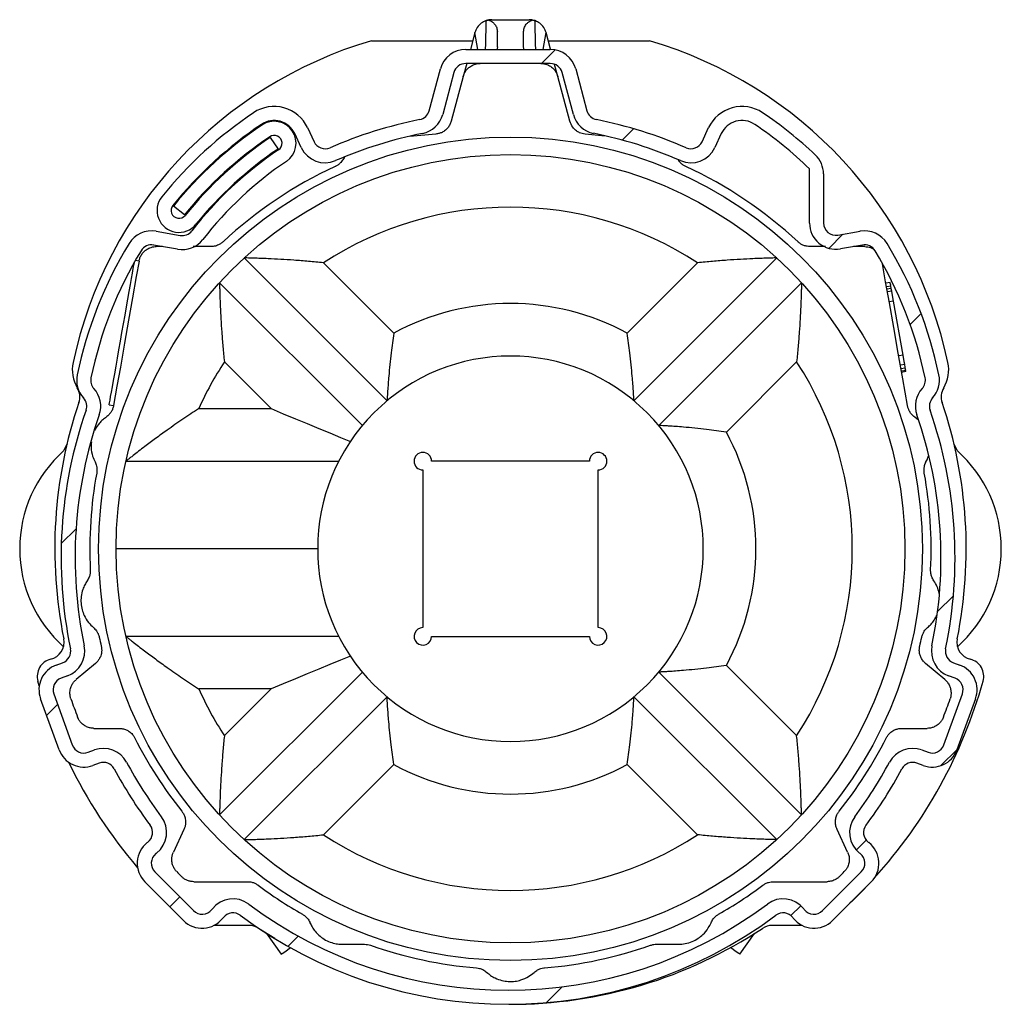
# Model space of a CAD drawing. Extents: x 10 to 200, y 11 to 288.
# Drawn here: x 85 to 113, y 183 to 211 of the extents above; entities that cross this region are included whole.
import ezdxf

# ---------------------------------------------------------------- set-up
doc = ezdxf.new("R2010")
doc.units = 0
doc.layers.get('0').update_dxf_attribs({"linetype": 'CONTINUOUS'})

# ---------------------------------------------------------------- blocks, each defined once
blk = doc.blocks.new('SW_HATCH_0')
at = {"color": 0, "linetype": 'CONTINUOUS'}
for p, q in [((0, 0), (0.388, 0.388)), ((2.303, -2.187), (2.627, -1.863)), ((8.195, -5.275), (8.598, -4.872)), ((10.514, -7.446), (10.826, -7.134)), ((-13.698, -13.698), (-13.277, -13.277)), ((11.299, -15.641), (11.749, -15.192)), ((-14.115, -18.605), (-13.803, -18.293)), ((11.395, -20.036), (11.853, -19.578)), ((8.981, -22.45), (9.264, -22.166)), ((-10.599, -24.069), (-10.316, -23.787)), ((7.112, -24.319), (7.396, -24.035)), ((-7.235, -25.196), (-6.941, -24.902)), ((0.138, -26.803), (0.587, -26.353))]:
    blk.add_line(p, q, dxfattribs=at)

msp = doc.modelspace()

# ---------------------------------------------------------------- linework, layer by layer
at = {"color": 7, "linetype": 'CONTINUOUS'}
for p, q in [((97.998, 211.485), (99.061, 211.485)), ((97.515, 211.115), (97.386, 210.635)), ((97.596, 210.635), (97.515, 211.115)), ((98.154, 210.71), (98.154, 211.148)), ((98.904, 210.71), (98.904, 211.148)), ((99.463, 210.635), (99.544, 211.115)), ((99.669, 210.646), (99.544, 211.115)), ((94.565, 210.885), (97.453, 210.885)), ((99.605, 210.885), (102.493, 210.885)), ((97.253, 210.635), (99.665, 210.635)), ((97.279, 210.235), (97.18, 209.865)), ((99.665, 210.235), (97.253, 210.235)), ((99.879, 209.865), (99.787, 210.206)), ((96.209, 208.886), (96.529, 210.079)), ((96.915, 209.976), (96.596, 208.783)), ((100.323, 208.783), (100.003, 209.976)), ((100.39, 210.079), (100.709, 208.886)), ((97.18, 209.865), (96.838, 208.588)), ((100.221, 208.588), (99.879, 209.865)), ((92.562, 207.835), (92.376, 208.235)), ((92.738, 208.404), (92.925, 208.004)), ((103.994, 208.004), (104.18, 208.404)), ((104.543, 208.235), (104.356, 207.835)), ((91.675, 208.126), (91.899, 207.794)), ((96.402, 208.22), (95.657, 208.15)), ((93.794, 207.564), (93.762, 207.515)), ((107.059, 205.683), (107.059, 207.233)), ((107.459, 207.083), (107.459, 205.683)), ((89.227, 205.915), (88.916, 206.166)), ((88.42, 205.449), (89.102, 205.328)), ((107.87, 205.338), (108.499, 205.449)), ((89.033, 204.935), (88.35, 205.055)), ((88.604, 205.01), (88.426, 205.01)), ((89.986, 205.01), (89.481, 205.01)), ((107.512, 205.01), (107.072, 205.01)), ((108.568, 205.055), (107.939, 204.944)), ((108.633, 205.01), (108.315, 205.01)), ((87.933, 204.597), (87.828, 204.616)), ((95.01, 200.612), (90.936, 204.686)), ((102.049, 200.612), (106.123, 204.686)), ((93.196, 204.547), (95.2, 202.543)), ((101.858, 202.543), (103.863, 204.547)), ((94.303, 199.905), (90.229, 203.979)), ((102.756, 199.905), (106.83, 203.979)), ((109.36, 203.986), (109.237, 203.964)), ((109.378, 203.885), (109.255, 203.864)), ((109.389, 203.818), (109.266, 203.797)), ((109.404, 203.738), (109.28, 203.717)), ((109.389, 203.818), (109.378, 203.885)), ((109.454, 203.45), (109.331, 203.429)), ((109.726, 201.911), (109.454, 203.45)), ((109.726, 201.911), (109.603, 201.89)), ((91.701, 200.385), (90.367, 201.719)), ((106.691, 201.719), (104.687, 199.714)), ((109.773, 201.645), (109.65, 201.623)), ((109.791, 201.543), (109.667, 201.522)), ((109.761, 201.711), (109.757, 201.733)), ((109.802, 201.477), (109.791, 201.543)), ((109.802, 201.477), (109.679, 201.455)), ((109.808, 201.443), (109.685, 201.421)), ((109.808, 201.443), (109.805, 201.461)), ((87.083, 200.492), (87.206, 200.47)), ((89.638, 200.385), (91.701, 200.385)), ((110.167, 200.059), (110.061, 200.145)), ((87.561, 198.885), (93.63, 198.885)), ((100.779, 198.885), (96.279, 198.885)), ((96.029, 198.635), (96.029, 194.135)), ((101.029, 194.135), (101.029, 198.635)), ((93.029, 196.385), (87.279, 196.385)), ((93.63, 193.885), (87.561, 193.885)), ((96.279, 193.885), (100.779, 193.885)), ((85.573, 193.068), (85.754, 193.134)), ((86.689, 193.112), (86.141, 192.652)), ((104.687, 193.056), (106.691, 191.052)), ((110.918, 192.652), (110.369, 193.112)), ((111.164, 193.134), (111.346, 193.068)), ((94.303, 192.866), (90.229, 188.792)), ((102.756, 192.866), (106.83, 188.792)), ((85.087, 192.472), (85.048, 192.61)), ((85.891, 192.758), (85.71, 192.692)), ((111.209, 192.692), (111.027, 192.758)), ((85.5, 192.243), (86.03, 190.787)), ((91.701, 192.385), (89.638, 192.385)), ((90.367, 191.052), (91.701, 192.385)), ((110.888, 190.787), (111.418, 192.243)), ((85.655, 190.65), (85.124, 192.107)), ((95.01, 192.159), (90.936, 188.085)), ((102.049, 192.159), (106.123, 188.085)), ((111.794, 192.107), (111.264, 190.65)), ((86.648, 191.26), (87.366, 191.26)), ((109.692, 191.26), (110.411, 191.26)), ((86.479, 190.578), (86.661, 190.644)), ((110.258, 190.644), (110.439, 190.578)), ((86.798, 190.268), (86.616, 190.202)), ((110.303, 190.202), (110.121, 190.268)), ((95.2, 190.228), (93.196, 188.223)), ((103.863, 188.223), (101.858, 190.228)), ((89.214, 188.375), (88.913, 187.73)), ((108.145, 187.73), (107.845, 188.375)), ((88.165, 187.999), (88.186, 188.015)), ((108.733, 188.015), (108.753, 187.999)), ((88.434, 187.701), (88.414, 187.685)), ((108.505, 187.685), (108.485, 187.701)), ((88.383, 187.163), (89.487, 186.059)), ((107.432, 186.059), (108.535, 187.163)), ((89.204, 185.776), (88.1, 186.88)), ((89.498, 186.885), (91.029, 186.885)), ((106.029, 186.885), (107.56, 186.885)), ((108.818, 186.88), (107.715, 185.776)), ((90.009, 186.09), (90.025, 186.11)), ((106.894, 186.11), (106.91, 186.09)), ((90.339, 185.862), (90.323, 185.841)), ((106.596, 185.841), (106.58, 185.862)), ((91.067, 185.635), (90.069, 185.635)), ((91.804, 185.26), (91.343, 185.552)), ((106.85, 185.635), (105.992, 185.635)), ((91.566, 185.407), (91.983, 184.812)), ((105.075, 184.812), (105.492, 185.407)), ((93.733, 185.099), (94.367, 185.099)), ((102.692, 185.099), (103.326, 185.099))]:
    msp.add_line(p, q, dxfattribs=at)
at = {"color": 7, "linetype": 'CONTINUOUS', "flags": 128}
for points in [[(97.913, 211.478), (97.837, 211.459), (97.815, 211.451)], [(99.275, 211.437), (99.221, 211.459), (99.159, 211.476)], [(98.154, 210.71), (98.152, 210.664), (98.148, 210.635)], [(98.91, 210.635), (98.907, 210.664), (98.904, 210.71)], [(101.207, 208.168), (101.133, 208.175), (100.657, 208.22)], [(87.933, 204.597), (87.855, 204.152), (87.747, 203.543), (87.636, 202.913), (87.52, 202.254), (87.4, 201.57), (87.304, 201.028), (87.206, 200.47)], [(87.083, 200.492), (87.085, 200.507), (87.093, 200.552), (87.106, 200.626), (87.124, 200.728), (87.147, 200.857), (87.174, 201.011), (87.205, 201.187), (87.24, 201.383), (87.277, 201.596), (87.317, 201.823), (87.359, 202.061), (87.403, 202.306), (87.446, 202.555), (87.49, 202.804), (87.533, 203.049), (87.575, 203.287), (87.615, 203.514), (87.653, 203.727), (87.688, 203.924), (87.719, 204.1), (87.746, 204.253), (87.769, 204.382), (87.787, 204.485), (87.8, 204.559), (87.801, 204.568)], [(109.853, 200.47), (109.718, 201.233), (109.588, 201.971), (109.46, 202.699), (109.336, 203.4), (109.229, 204.007), (109.139, 204.521)], [(109.404, 203.738), (109.392, 203.805), (109.389, 203.818)], [(109.454, 203.45), (109.425, 203.616), (109.404, 203.738)], [(109.773, 201.645), (109.747, 201.792), (109.726, 201.911)], [(109.791, 201.543), (109.786, 201.572), (109.773, 201.645)], [(91.701, 200.385), (92.049, 200.241), (92.394, 200.098), (92.733, 199.958), (93.062, 199.822), (93.378, 199.69), (93.679, 199.566), (93.962, 199.449)], [(93.962, 193.322), (93.679, 193.205), (93.378, 193.08), (93.062, 192.949), (92.733, 192.813), (92.394, 192.672), (92.049, 192.529), (91.701, 192.385)], [(108.642, 186.704), (108.282, 186.341), (108.211, 186.272)], [(91.983, 184.812), (91.987, 184.814), (92.012, 184.832), (92.062, 184.866), (92.132, 184.916), (92.219, 184.976), (92.253, 185.001)], [(105.075, 184.812), (105.072, 184.814), (105.046, 184.832), (104.997, 184.866), (104.927, 184.916), (104.84, 184.976), (104.805, 185.001)]]:
    msp.add_lwpolyline(points, dxfattribs=at)
at = {"color": 7, "linetype": 'CONTINUOUS'}
for radius in [11.75, 11.25]:
    msp.add_circle((98.529, 196.385), radius, dxfattribs=at)
for centre, radius, start, end in [((97.998, 210.985), 0.5, 89.9907, 99.7615), ((99.061, 210.985), 0.5, 80.2385, 90.0093), ((98.029, 199.135), 12.25, 106.4267, 167.8983), ((99.029, 199.135), 12.25, 12.1015, 73.5735), ((97.253, 209.885), 0.75, 89.9979, 165.0008), ((99.665, 209.885), 0.75, 14.9992, 90.0021), ((97.253, 209.885), 0.35, 90.002, 164.995), ((99.665, 209.885), 0.35, 15.005, 89.998), ((97.914, 198.886), 11.999, 124.0271, 141.0204), ((91.787, 207.96), 1.05, 25.0006, 124.0282), ((95.871, 208.977), 0.35, 281.3927, 345.0019), ((95.871, 208.977), 0.75, 281.3948, 345.0016), ((101.047, 208.977), 0.75, 194.9985, 258.6052), ((101.047, 208.977), 0.35, 194.9981, 258.6073), ((105.132, 207.96), 1.05, 55.9718, 154.9994), ((99.005, 198.886), 11.999, 46.774, 55.9729), ((91.787, 207.96), 0.65, 25.0016, 124.0237), ((91.787, 207.96), 0.625, 304.0278, 124.0277), ((98.46, 196.134), 12.752, 101.3954, 113.4683), ((98.459, 196.134), 12.752, 66.5317, 78.6046), ((105.132, 207.96), 0.65, 55.9763, 154.9985), ((97.914, 198.885), 11.6, 124.0279, 141.0199), ((97.913, 198.886), 11.573, 124.0266, 141.0209), ((98.458, 196.139), 12.346, 101.3927, 113.4707), ((98.46, 196.139), 12.347, 66.5293, 78.6073), ((99.005, 198.886), 11.598, 46.0204, 55.9726), ((97.914, 198.886), 11.174, 124.0275, 141.0205), ((97.914, 198.885), 11.15, 124.0276, 141.02), ((91.787, 207.96), 0.225, 304.0269, 124.0284), ((93.242, 208.152), 0.35, 204.9979, 293.4729), ((103.676, 208.152), 0.35, 246.5271, 335.0021), ((97.915, 198.885), 10.726, 124.0283, 142.1994), ((97.914, 198.885), 10.75, 124.0273, 141.0199), ((93.242, 208.152), 0.75, 204.9982, 293.4692), ((103.676, 208.152), 0.75, 246.5309, 335.0018), ((97.914, 198.885), 10.325, 124.0277, 142.2001), ((106.709, 207.083), 0.75, 359.9986, 46.7732), ((98.53, 196.385), 12, 114.6343, 133.1133), ((98.529, 196.385), 12, 46.8867, 65.3657), ((89.072, 206.041), 0.625, 141.0188, 321.0215), ((89.072, 206.041), 0.225, 141.0194, 321.0223), ((98.529, 196.385), 9.75, 56.8369, 123.1631), ((88.29, 204.71), 0.75, 79.9997, 148.8199), ((89.163, 205.673), 0.35, 259.9991, 322.2042), ((107.809, 205.683), 0.75, 180.0013, 279.9976), ((107.809, 205.683), 0.35, 179.9969, 280.0013), ((108.629, 204.71), 0.75, 31.1801, 100.0003), ((89.163, 205.673), 0.75, 260.0006, 322.1985), ((97.914, 198.885), 12, 148.8165, 168.1515), ((97.914, 198.885), 11.6, 148.8167, 168.1515), ((88.29, 204.71), 0.35, 80.0106, 148.8074), ((108.629, 204.71), 0.35, 31.1926, 99.9893), ((99.004, 198.885), 11.6, 11.8485, 31.1833), ((99.005, 198.885), 12, 11.8485, 31.1835), ((98.529, 196.385), 7, 61.6016, 118.3984), ((98.529, 196.385), 5.5, 45.0002, 134.9998), ((87.029, 201.494), 1, 167.8988, 211.0476), ((98.529, 196.385), 9.75, 146.837, 155.7792), ((98.529, 196.385), 9.75, 326.837, 33.163), ((110.029, 201.494), 1, 328.9528, 12.1011), ((86.904, 201.195), 0.75, 168.1507, 222.3924), ((86.904, 201.195), 0.35, 168.1521, 222.3917), ((110.015, 201.195), 0.35, 317.6077, 11.8485), ((110.015, 201.195), 0.75, 317.6076, 11.8491), ((85.744, 200.72), 0.5, 341.2696, 31.0484), ((86.091, 200.454), 0.75, 340.7536, 42.3914), ((110.827, 200.454), 0.75, 137.6085, 199.2466), ((111.314, 200.72), 0.5, 148.9514, 198.7302), ((86.091, 200.454), 0.35, 340.7534, 42.3918), ((110.827, 200.454), 0.35, 137.6086, 199.2465), ((98.529, 196.385), 13, 161.2705, 191.3974), ((98.529, 196.385), 13, 348.6026, 18.7295), ((98.459, 196.135), 12.75, 160.753, 191.771), ((98.459, 196.135), 12.35, 160.753, 191.771), ((98.529, 196.385), 5.5, 135, 225), ((98.529, 196.385), 5.5, 315, 45), ((98.459, 196.135), 12.35, 348.229, 19.247), ((98.459, 196.135), 12.75, 348.229, 19.2469), ((98.529, 196.385), 7, 331.6016, 28.3984), ((98.441, 193.426), 13.903, 154.6196, 155.512), ((98.632, 193.433), 13.887, 24.4873, 25.3807), ((88.279, 196.385), 3.75, 131.6138, 228.3862), ((96.029, 198.885), 0.25, 360, 269.9993), ((101.029, 198.885), 0.25, 270.0006, 180.0001), ((108.779, 196.385), 3.75, 311.6138, 48.3862), ((98.529, 196.385), 12, 169.6339, 182.8661), ((98.529, 196.385), 12, 357.134, 10.366), ((96.029, 193.885), 0.25, 89.9998, 0.0009), ((101.029, 193.885), 0.25, 179.9988, 90.0005), ((85.295, 193.717), 0.5, 283.5215, 11.3966), ((85.635, 193.463), 0.75, 289.9999, 11.7712), ((98.537, 196.387), 12.008, 192.1344, 193.3685), ((98.514, 196.389), 12.016, 346.6321, 347.8654), ((111.284, 193.463), 0.75, 168.229, 250.0001), ((111.763, 193.717), 0.5, 168.6034, 256.4785), ((85.635, 193.463), 0.35, 289.9994, 11.7713), ((111.284, 193.463), 0.35, 168.2283, 250.001), ((85.529, 192.745), 0.5, 103.5191, 195.6432), ((85.829, 192.363), 0.75, 109.9998, 200.0005), ((111.089, 192.363), 0.75, 339.9997, 70.0001), ((111.529, 192.745), 0.5, 344.3566, 76.481), ((85.829, 192.363), 0.35, 109.9994, 200.0004), ((98.529, 196.385), 5.5, 224.9998, 315.0002), ((98.529, 196.385), 14, 317.862, 344.3574), ((111.089, 192.363), 0.35, 339.9997, 70.0003), ((98.528, 196.385), 9.749, 204.2205, 213.1638), ((98.531, 196.386), 13.252, 198.8376, 201.2691), ((98.528, 196.386), 13.252, 338.7309, 341.1624), ((98.529, 196.385), 12, 206.7435, 218.6035), ((98.529, 196.385), 12, 321.3965, 333.2566), ((86.359, 190.906), 0.75, 200.0006, 290.0006), ((86.359, 190.906), 0.35, 200, 290.0006), ((86.917, 189.939), 0.75, 28.229, 109.9993), ((110.001, 189.939), 0.75, 70.0007, 151.771), ((110.559, 190.906), 0.75, 249.9994, 339.9994), ((110.559, 190.906), 0.35, 249.9993, 340.0001), ((98.53, 196.386), 14.001, 205.7779, 220.5479), ((86.917, 189.939), 0.35, 28.2277, 110.0041), ((98.46, 196.136), 12.351, 208.2297, 216.7932), ((98.458, 196.136), 12.351, 323.2068, 331.7703), ((110.001, 189.939), 0.35, 69.9959, 151.7723), ((98.459, 196.135), 12.75, 208.2287, 216.7935), ((98.529, 196.385), 7, 241.6016, 298.3984), ((98.46, 196.135), 12.75, 323.2065, 331.7713), ((87.969, 188.289), 0.75, 308.3243, 36.7936), ((108.95, 188.289), 0.75, 143.2063, 231.6758), ((87.969, 188.289), 0.35, 308.3244, 36.7934), ((108.95, 188.289), 0.35, 143.2065, 231.6759), ((88.631, 187.41), 0.75, 128.3242, 225.0002), ((98.529, 196.385), 9.75, 236.8369, 303.1631), ((108.288, 187.41), 0.75, 314.9998, 51.6758), ((88.631, 187.41), 0.35, 128.3241, 225.0004), ((108.288, 187.41), 0.35, 314.9999, 51.6758), ((98.504, 196.361), 13.215, 224.0554, 224.9011), ((98.563, 196.352), 13.203, 315.0987, 315.9452), ((98.53, 196.386), 12.002, 233.1302, 240.3654), ((98.528, 196.387), 12.002, 299.6346, 306.8697), ((90.613, 185.645), 0.75, 53.2073, 141.6744), ((106.305, 185.645), 0.75, 38.3255, 126.7927), ((89.734, 186.307), 0.35, 224.9985, 321.6761), ((98.459, 196.135), 12.35, 233.2065, 306.7935), ((107.184, 186.307), 0.35, 218.3239, 315.0015), ((89.734, 186.307), 0.75, 224.9988, 321.676), ((90.613, 185.645), 0.35, 53.2067, 141.6754), ((98.459, 196.135), 12.75, 233.2066, 306.7934), ((106.305, 185.645), 0.35, 38.3246, 126.7933), ((107.184, 186.307), 0.75, 218.324, 315.0012), ((91.067, 185.135), 0.5, 56.4403, 90.0046), ((98.529, 196.385), 13, 269.8449, 303.5572), ((105.992, 185.135), 0.5, 89.9953, 123.5597), ((98.529, 196.385), 11.999, 250.549, 265.3666), ((98.529, 196.385), 11.999, 274.6334, 289.451)]:
    msp.add_arc(centre, radius, start, end, dxfattribs=at)
for points, knots in [([(97.831, 211.457), (97.784, 211.435), (97.686, 211.39), (97.573, 211.268), (97.534, 211.166), (97.515, 211.115)], [0, 0, 0, 0, 0.324653, 0.662309, 1, 1, 1, 1]), ([(97.831, 211.457), (97.839, 211.459), (97.856, 211.465), (97.883, 211.472), (97.903, 211.476), (97.913, 211.478)], [0, 0, 0, 0, 0.297952, 0.625105, 1, 1, 1, 1]), ([(97.913, 211.478), (97.949, 211.459), (98.012, 211.426), (98.09, 211.348), (98.144, 211.256), (98.151, 211.182), (98.154, 211.148)], [0, 0, 0, 0, 0.280338, 0.490289, 0.759707, 1, 1, 1, 1]), ([(98.904, 211.148), (98.909, 211.191), (98.92, 211.276), (98.986, 211.368), (99.061, 211.436), (99.115, 211.463), (99.146, 211.478)], [0, 0, 0, 0, 0.301091, 0.585186, 0.76341, 1, 1, 1, 1]), ([(99.146, 211.478), (99.154, 211.476), (99.174, 211.473), (99.201, 211.465), (99.22, 211.459), (99.227, 211.457)], [0, 0, 0, 0, 0.310459, 0.706022, 1, 1, 1, 1]), ([(99.544, 211.115), (99.524, 211.166), (99.486, 211.268), (99.372, 211.39), (99.275, 211.435), (99.227, 211.457)], [0, 0, 0, 0, 0.337691, 0.675348, 1, 1, 1, 1]), ([(97.18, 209.865), (97.191, 209.899), (97.215, 209.971), (97.28, 210.062), (97.364, 210.141), (97.457, 210.195), (97.554, 210.226), (97.621, 210.235), (97.656, 210.235), (97.663, 210.235)], [0, 0, 0, 0, 0.164764, 0.346387, 0.505734, 0.693999, 0.835412, 0.969783, 1, 1, 1, 1]), ([(99.396, 210.235), (99.425, 210.234), (99.482, 210.231), (99.575, 210.205), (99.682, 210.153), (99.778, 210.066), (99.846, 209.963), (99.868, 209.897), (99.879, 209.865)], [0, 0, 0, 0, 0.134721, 0.26275, 0.437576, 0.678501, 0.846338, 1, 1, 1, 1]), ([(96.838, 208.588), (96.827, 208.556), (96.805, 208.488), (96.747, 208.402), (96.67, 208.325), (96.586, 208.271), (96.494, 208.234), (96.433, 208.225), (96.402, 208.22)], [0, 0, 0, 0, 0.166522, 0.350879, 0.510865, 0.700094, 0.842051, 1, 1, 1, 1]), ([(100.657, 208.22), (100.629, 208.224), (100.576, 208.231), (100.491, 208.262), (100.394, 208.318), (100.285, 208.423), (100.244, 208.529), (100.221, 208.588)], [0, 0, 0, 0, 0.136719, 0.267711, 0.443675, 0.689208, 1, 1, 1, 1]), ([(93.762, 207.515), (93.74, 207.48), (93.701, 207.417), (93.625, 207.349), (93.567, 207.312), (93.534, 207.296), (93.527, 207.293)], [0, 0, 0, 0, 0.379285, 0.669583, 0.929064, 1, 1, 1, 1]), ([(103.531, 207.293), (103.506, 207.306), (103.451, 207.335), (103.375, 207.399), (103.336, 207.456), (103.315, 207.487)], [0, 0, 0, 0, 0.293266, 0.623664, 1, 1, 1, 1]), ([(90.328, 205.145), (90.306, 205.127), (90.259, 205.087), (90.166, 205.039), (90.071, 205.013), (90.007, 205.011), (89.986, 205.01)], [0, 0, 0, 0, 0.229926, 0.489031, 0.83161, 1, 1, 1, 1]), ([(107.072, 205.01), (107.044, 205.012), (106.983, 205.015), (106.895, 205.04), (106.813, 205.08), (106.761, 205.118), (106.735, 205.141), (106.731, 205.145)], [0, 0, 0, 0, 0.227756, 0.487537, 0.724089, 0.950227, 1, 1, 1, 1]), ([(87.933, 204.597), (87.941, 204.628), (87.957, 204.696), (88.006, 204.788), (88.069, 204.864), (88.146, 204.929), (88.251, 204.985), (88.352, 205.009), (88.415, 205.01), (88.426, 205.01)], [0, 0, 0, 0, 0.138185, 0.297167, 0.444128, 0.563202, 0.728117, 0.955798, 1, 1, 1, 1]), ([(108.633, 205.01), (108.69, 205.005), (108.776, 204.998), (108.853, 204.958), (108.88, 204.944)], [0, 0, 0, 0, 0.653037, 1, 1, 1, 1]), ([(93.196, 204.547), (93.194, 204.547), (93.052, 204.562), (92.77, 204.589), (92.365, 204.621), (91.98, 204.645), (91.664, 204.661), (91.407, 204.672), (91.233, 204.678), (91.103, 204.682), (91.019, 204.684), (90.966, 204.685), (90.942, 204.686), (90.936, 204.686)], [0, 0, 0, 0, 0.002444, 0.189017, 0.375604, 0.540709, 0.698828, 0.795389, 0.881194, 0.929771, 0.967867, 0.991519, 1, 1, 1, 1]), ([(106.123, 204.686), (106.117, 204.686), (106.093, 204.685), (106.04, 204.684), (105.957, 204.682), (105.828, 204.678), (105.653, 204.672), (105.4, 204.662), (105.081, 204.645), (104.699, 204.621), (104.291, 204.589), (104.009, 204.562), (103.865, 204.547), (103.863, 204.547)], [0, 0, 0, 0, 0.0079242, 0.0321328, 0.0691835, 0.1188061, 0.2021835, 0.3011714, 0.4551185, 0.6243957, 0.8080186, 0.9975556, 1, 1, 1, 1]), ([(90.229, 203.979), (90.229, 203.973), (90.229, 203.949), (90.231, 203.896), (90.233, 203.813), (90.236, 203.684), (90.242, 203.509), (90.253, 203.256), (90.269, 202.937), (90.293, 202.555), (90.326, 202.147), (90.352, 201.865), (90.367, 201.721), (90.367, 201.719)], [0, 0, 0, 0, 0.007923, 0.032128, 0.069181, 0.118809, 0.202182, 0.301169, 0.455115, 0.624392, 0.808022, 0.997559, 1, 1, 1, 1]), ([(106.83, 203.979), (106.83, 203.973), (106.829, 203.949), (106.828, 203.896), (106.826, 203.813), (106.822, 203.684), (106.816, 203.509), (106.806, 203.256), (106.79, 202.937), (106.765, 202.555), (106.733, 202.147), (106.706, 201.865), (106.691, 201.721), (106.691, 201.719)], [0, 0, 0, 0, 0.007923, 0.032128, 0.069181, 0.118809, 0.202182, 0.301169, 0.455115, 0.624392, 0.808022, 0.997559, 1, 1, 1, 1]), ([(109.375, 203.9), (109.375, 203.902), (109.371, 203.925), (109.366, 203.953), (109.361, 203.979), (109.36, 203.986)], [0, 0, 0, 0, 0.073353, 0.779603, 1, 1, 1, 1]), ([(95.2, 202.543), (95.2, 202.541), (95.186, 202.446), (95.16, 202.259), (95.122, 201.96), (95.087, 201.646), (95.059, 201.35), (95.039, 201.1), (95.027, 200.92), (95.019, 200.786), (95.014, 200.699), (95.011, 200.644), (95.01, 200.618), (95.01, 200.612)], [0, 0, 0, 0, 0.002878, 0.147881, 0.292858, 0.468344, 0.63635, 0.752415, 0.85526, 0.9145, 0.960883, 0.989688, 1, 1, 1, 1]), ([(102.049, 200.612), (102.048, 200.618), (102.047, 200.643), (102.045, 200.698), (102.04, 200.785), (102.032, 200.918), (102.02, 201.098), (102, 201.345), (101.972, 201.643), (101.937, 201.955), (101.899, 202.257), (101.873, 202.445), (101.859, 202.541), (101.858, 202.543)], [0, 0, 0, 0, 0.009652, 0.039117, 0.084247, 0.14474, 0.244599, 0.36365, 0.526864, 0.707142, 0.849989, 0.997122, 1, 1, 1, 1]), ([(87.206, 200.47), (87.199, 200.439), (87.184, 200.378), (87.141, 200.292), (87.08, 200.211), (87.026, 200.168), (86.998, 200.145)], [0, 0, 0, 0, 0.237945, 0.473078, 0.729848, 1, 1, 1, 1]), ([(89.638, 200.385), (89.636, 200.384), (89.483, 200.285), (89.18, 200.084), (88.773, 199.8), (88.411, 199.538), (88.139, 199.335), (87.926, 199.172), (87.789, 199.066), (87.688, 198.986), (87.625, 198.936), (87.584, 198.904), (87.566, 198.889), (87.561, 198.885)], [0, 0, 0, 0, 0.002238, 0.213503, 0.424845, 0.583821, 0.736244, 0.821856, 0.89828, 0.939494, 0.972126, 0.992596, 1, 1, 1, 1]), ([(110.061, 200.145), (110.031, 200.17), (109.975, 200.214), (109.916, 200.295), (109.877, 200.375), (109.86, 200.434), (109.854, 200.466), (109.853, 200.47)], [0, 0, 0, 0, 0.29473, 0.537066, 0.750841, 0.968876, 1, 1, 1, 1]), ([(86.998, 200.145), (86.964, 200.12), (86.892, 200.067), (86.785, 199.953), (86.704, 199.844), (86.671, 199.764), (86.664, 199.747)], [0, 0, 0, 0, 0.240878, 0.504319, 0.895587, 1, 1, 1, 1]), ([(104.687, 199.714), (104.685, 199.715), (104.59, 199.728), (104.403, 199.755), (104.104, 199.793), (103.79, 199.828), (103.494, 199.856), (103.244, 199.876), (103.065, 199.888), (102.93, 199.896), (102.843, 199.9), (102.788, 199.903), (102.762, 199.904), (102.756, 199.905)], [0, 0, 0, 0, 0.002882, 0.147879, 0.292856, 0.468346, 0.636349, 0.752416, 0.855256, 0.914502, 0.960885, 0.989684, 1, 1, 1, 1]), ([(86.573, 199.436), (86.569, 199.38), (86.56, 199.244), (86.595, 199.048), (86.653, 198.919), (86.678, 198.864)], [0, 0, 0, 0, 0.282551, 0.692953, 1, 1, 1, 1]), ([(110.381, 198.864), (110.401, 198.904), (110.429, 198.96), (110.444, 199.02), (110.448, 199.036)], [0, 0, 0, 0, 0.725582, 1, 1, 1, 1]), ([(86.678, 198.864), (86.694, 198.826), (86.723, 198.758), (86.735, 198.656), (86.732, 198.588), (86.726, 198.552), (86.725, 198.544)], [0, 0, 0, 0, 0.379313, 0.669617, 0.929079, 1, 1, 1, 1]), ([(110.333, 198.544), (110.33, 198.573), (110.322, 198.634), (110.332, 198.738), (110.357, 198.816), (110.379, 198.859), (110.381, 198.864)], [0, 0, 0, 0, 0.2632183, 0.5597306, 0.9517935, 1, 1, 1, 1]), ([(86.544, 195.785), (86.544, 195.756), (86.544, 195.695), (86.52, 195.593), (86.485, 195.519), (86.458, 195.479), (86.455, 195.475)], [0, 0, 0, 0, 0.263251, 0.559742, 0.95177, 1, 1, 1, 1]), ([(110.603, 195.475), (110.582, 195.511), (110.544, 195.574), (110.519, 195.673), (110.513, 195.741), (110.514, 195.777), (110.514, 195.785)], [0, 0, 0, 0, 0.379292, 0.669572, 0.929029, 1, 1, 1, 1]), ([(86.455, 195.475), (86.431, 195.437), (86.38, 195.357), (86.318, 195.206), (86.278, 195.03), (86.273, 194.833), (86.303, 194.65), (86.372, 194.461), (86.478, 194.285), (86.583, 194.185), (86.631, 194.14)], [0, 0, 0, 0, 0.091189, 0.191407, 0.3306208, 0.4577715, 0.589076, 0.7050499, 0.866385, 1, 1, 1, 1]), ([(110.756, 195.113), (110.74, 195.178), (110.709, 195.307), (110.638, 195.419), (110.603, 195.475)], [0, 0, 0, 0, 0.500916, 1, 1, 1, 1]), ([(110.427, 194.14), (110.46, 194.17), (110.53, 194.234), (110.621, 194.349), (110.664, 194.439), (110.686, 194.485)], [0, 0, 0, 0, 0.308983, 0.64854, 1, 1, 1, 1]), ([(86.631, 194.14), (86.661, 194.111), (86.714, 194.059), (86.764, 193.97), (86.788, 193.906), (86.796, 193.87), (86.797, 193.863)], [0, 0, 0, 0, 0.379281, 0.669579, 0.929051, 1, 1, 1, 1]), ([(110.261, 193.863), (110.269, 193.891), (110.285, 193.95), (110.334, 194.043), (110.387, 194.105), (110.423, 194.136), (110.427, 194.14)], [0, 0, 0, 0, 0.263226, 0.559723, 0.951785, 1, 1, 1, 1]), ([(86.854, 193.611), (86.86, 193.582), (86.871, 193.522), (86.866, 193.417), (86.837, 193.31), (86.786, 193.215), (86.735, 193.152), (86.701, 193.122), (86.689, 193.112)], [0, 0, 0, 0, 0.156503, 0.332767, 0.565872, 0.751116, 0.917338, 1, 1, 1, 1]), ([(87.561, 193.885), (87.565, 193.882), (87.584, 193.867), (87.624, 193.835), (87.687, 193.785), (87.787, 193.706), (87.924, 193.599), (88.135, 193.438), (88.408, 193.234), (88.767, 192.974), (89.178, 192.688), (89.48, 192.487), (89.636, 192.386), (89.638, 192.385)], [0, 0, 0, 0, 0.006883, 0.027878, 0.059629, 0.101724, 0.176059, 0.263755, 0.41238, 0.575156, 0.783028, 0.997762, 1, 1, 1, 1]), ([(110.369, 193.112), (110.345, 193.135), (110.294, 193.182), (110.24, 193.271), (110.201, 193.374), (110.188, 193.476), (110.193, 193.557), (110.201, 193.598), (110.204, 193.611)], [0, 0, 0, 0, 0.17935, 0.378302, 0.558695, 0.773655, 0.929168, 1, 1, 1, 1]), ([(104.687, 193.056), (104.685, 193.056), (104.59, 193.042), (104.403, 193.016), (104.104, 192.978), (103.79, 192.943), (103.494, 192.915), (103.244, 192.895), (103.065, 192.882), (102.93, 192.875), (102.843, 192.87), (102.788, 192.867), (102.762, 192.866), (102.756, 192.866)], [0, 0, 0, 0, 0.0028819, 0.1478795, 0.292856, 0.4683457, 0.6363493, 0.7524159, 0.8552561, 0.9145018, 0.9608854, 0.989684, 1, 1, 1, 1]), ([(85.989, 192.107), (85.981, 192.136), (85.963, 192.198), (85.959, 192.308), (85.98, 192.419), (86.025, 192.518), (86.078, 192.594), (86.121, 192.633), (86.141, 192.652)], [0, 0, 0, 0, 0.151718, 0.32173, 0.542014, 0.711341, 0.863524, 1, 1, 1, 1]), ([(110.918, 192.652), (110.943, 192.628), (110.997, 192.577), (111.053, 192.482), (111.09, 192.373), (111.1, 192.265), (111.09, 192.173), (111.075, 192.126), (111.07, 192.107)], [0, 0, 0, 0, 0.174154, 0.366745, 0.542629, 0.75145, 0.903872, 1, 1, 1, 1]), ([(95.2, 190.228), (95.2, 190.229), (95.186, 190.324), (95.16, 190.512), (95.122, 190.811), (95.087, 191.125), (95.059, 191.421), (95.039, 191.67), (95.027, 191.85), (95.019, 191.985), (95.014, 192.071), (95.011, 192.127), (95.01, 192.152), (95.01, 192.159)], [0, 0, 0, 0, 0.002886, 0.14788, 0.292855, 0.468348, 0.636345, 0.752417, 0.855254, 0.914501, 0.960884, 0.98968, 1, 1, 1, 1]), ([(101.858, 190.228), (101.859, 190.229), (101.873, 190.324), (101.899, 190.512), (101.937, 190.811), (101.972, 191.125), (102, 191.421), (102.02, 191.67), (102.032, 191.85), (102.04, 191.985), (102.045, 192.071), (102.047, 192.127), (102.048, 192.152), (102.049, 192.159)], [0, 0, 0, 0, 0.002886, 0.14788, 0.292855, 0.468348, 0.636345, 0.752417, 0.855254, 0.914501, 0.960884, 0.98968, 1, 1, 1, 1]), ([(86.648, 191.26), (86.613, 191.262), (86.539, 191.267), (86.436, 191.303), (86.337, 191.363), (86.259, 191.439), (86.209, 191.516), (86.189, 191.561), (86.182, 191.579)], [0, 0, 0, 0, 0.174215, 0.366888, 0.542936, 0.751952, 0.904593, 1, 1, 1, 1]), ([(110.877, 191.579), (110.864, 191.551), (110.838, 191.492), (110.77, 191.406), (110.682, 191.335), (110.584, 191.288), (110.495, 191.264), (110.438, 191.262), (110.411, 191.26)], [0, 0, 0, 0, 0.151934, 0.322215, 0.542851, 0.712425, 0.864852, 1, 1, 1, 1]), ([(87.366, 191.26), (87.399, 191.258), (87.469, 191.255), (87.568, 191.222), (87.663, 191.168), (87.739, 191.099), (87.787, 191.033), (87.807, 190.997), (87.813, 190.985)], [0, 0, 0, 0, 0.179426, 0.378531, 0.559126, 0.774288, 0.930039, 1, 1, 1, 1]), ([(109.246, 190.985), (109.26, 191.01), (109.29, 191.064), (109.362, 191.141), (109.452, 191.204), (109.553, 191.244), (109.632, 191.259), (109.677, 191.26), (109.692, 191.26)], [0, 0, 0, 0, 0.1567439, 0.3333319, 0.5668413, 0.7524264, 0.918932, 1, 1, 1, 1]), ([(90.367, 191.052), (90.367, 191.05), (90.353, 190.908), (90.326, 190.626), (90.294, 190.221), (90.269, 189.836), (90.253, 189.52), (90.243, 189.263), (90.237, 189.089), (90.233, 188.959), (90.231, 188.875), (90.229, 188.822), (90.229, 188.798), (90.229, 188.792)], [0, 0, 0, 0, 0.002447, 0.189019, 0.375605, 0.54071, 0.698827, 0.79539, 0.881192, 0.929773, 0.967866, 0.991517, 1, 1, 1, 1]), ([(106.83, 188.792), (106.83, 188.798), (106.829, 188.822), (106.828, 188.874), (106.826, 188.958), (106.822, 189.086), (106.816, 189.261), (106.806, 189.515), (106.79, 189.833), (106.765, 190.215), (106.733, 190.623), (106.706, 190.906), (106.691, 191.05), (106.691, 191.052)], [0, 0, 0, 0, 0.007923, 0.032134, 0.069187, 0.118808, 0.20218, 0.301173, 0.455119, 0.624395, 0.808016, 0.997553, 1, 1, 1, 1]), ([(89.151, 188.898), (89.168, 188.875), (89.204, 188.825), (89.244, 188.728), (89.264, 188.619), (89.258, 188.511), (89.239, 188.432), (89.22, 188.389), (89.214, 188.375)], [0, 0, 0, 0, 0.1558674, 0.3314702, 0.5636691, 0.7482454, 0.9138167, 1, 1, 1, 1]), ([(107.845, 188.375), (107.832, 188.406), (107.806, 188.471), (107.795, 188.574), (107.803, 188.684), (107.834, 188.782), (107.874, 188.854), (107.899, 188.887), (107.907, 188.898)], [0, 0, 0, 0, 0.179209, 0.377942, 0.557929, 0.772422, 0.927428, 1, 1, 1, 1]), ([(90.936, 188.085), (90.942, 188.085), (90.966, 188.085), (91.018, 188.086), (91.102, 188.089), (91.23, 188.092), (91.405, 188.098), (91.659, 188.109), (91.977, 188.125), (92.359, 188.149), (92.767, 188.181), (93.05, 188.208), (93.194, 188.223), (93.196, 188.223)], [0, 0, 0, 0, 0.007924, 0.032133, 0.069184, 0.118806, 0.202184, 0.301171, 0.455118, 0.624396, 0.808019, 0.997556, 1, 1, 1, 1]), ([(106.123, 188.085), (106.117, 188.085), (106.093, 188.085), (106.04, 188.086), (105.957, 188.089), (105.828, 188.092), (105.653, 188.098), (105.4, 188.109), (105.081, 188.125), (104.699, 188.149), (104.291, 188.181), (104.009, 188.208), (103.865, 188.223), (103.863, 188.223)], [0, 0, 0, 0, 0.007924, 0.032133, 0.069184, 0.118806, 0.202184, 0.301171, 0.455118, 0.624396, 0.808019, 0.997556, 1, 1, 1, 1]), ([(89.007, 187.171), (88.987, 187.194), (88.945, 187.243), (88.895, 187.34), (88.867, 187.45), (88.865, 187.559), (88.881, 187.65), (88.903, 187.705), (88.913, 187.73)], [0, 0, 0, 0, 0.1511507, 0.3206068, 0.5401677, 0.708903, 0.8605977, 1, 1, 1, 1]), ([(108.145, 187.73), (108.158, 187.698), (108.185, 187.629), (108.196, 187.52), (108.183, 187.404), (108.146, 187.302), (108.098, 187.223), (108.064, 187.186), (108.051, 187.171)], [0, 0, 0, 0, 0.174073, 0.366506, 0.542033, 0.750445, 0.902472, 1, 1, 1, 1]), ([(89.498, 186.885), (89.469, 186.887), (89.408, 186.89), (89.318, 186.916), (89.233, 186.958), (89.177, 187), (89.15, 187.027), (89.144, 187.032)], [0, 0, 0, 0, 0.220054, 0.469366, 0.708174, 0.937403, 1, 1, 1, 1]), ([(91.029, 186.885), (91.07, 186.882), (91.142, 186.877), (91.237, 186.843), (91.296, 186.81), (91.324, 186.789), (91.329, 186.785)], [0, 0, 0, 0, 0.375908, 0.673423, 0.938115, 1, 1, 1, 1]), ([(105.729, 186.785), (105.753, 186.801), (105.804, 186.835), (105.905, 186.875), (105.983, 186.882), (106.029, 186.885)], [0, 0, 0, 0, 0.269027, 0.572129, 1, 1, 1, 1]), ([(107.915, 187.032), (107.892, 187.012), (107.844, 186.969), (107.748, 186.917), (107.65, 186.889), (107.583, 186.886), (107.56, 186.885)], [0, 0, 0, 0, 0.231462, 0.490973, 0.827228, 1, 1, 1, 1]), ([(92.596, 185.955), (92.62, 185.939), (92.672, 185.906), (92.745, 185.831), (92.789, 185.762), (92.808, 185.718), (92.81, 185.713)], [0, 0, 0, 0, 0.263184, 0.559658, 0.951701, 1, 1, 1, 1]), ([(104.249, 185.713), (104.267, 185.75), (104.301, 185.816), (104.371, 185.891), (104.425, 185.933), (104.456, 185.951), (104.463, 185.955)], [0, 0, 0, 0, 0.379324, 0.669613, 0.929066, 1, 1, 1, 1]), ([(92.81, 185.713), (92.829, 185.672), (92.869, 185.587), (92.962, 185.453), (93.09, 185.324), (93.253, 185.214), (93.424, 185.142), (93.586, 185.104), (93.688, 185.1), (93.733, 185.099)], [0, 0, 0, 0, 0.114617, 0.240581, 0.41557, 0.575386, 0.740419, 0.886186, 1, 1, 1, 1]), ([(103.326, 185.099), (103.389, 185.102), (103.521, 185.109), (103.711, 185.169), (103.881, 185.26), (104.039, 185.388), (104.165, 185.539), (104.225, 185.663), (104.249, 185.713)], [0, 0, 0, 0, 0.1598182, 0.3381475, 0.5038602, 0.6490116, 0.858017, 1, 1, 1, 1]), ([(94.367, 185.099), (94.396, 185.097), (94.453, 185.095), (94.507, 185.078), (94.533, 185.07)], [0, 0, 0, 0, 0.517281, 1, 1, 1, 1]), ([(102.525, 185.07), (102.555, 185.079), (102.61, 185.096), (102.667, 185.098), (102.692, 185.099)], [0, 0, 0, 0, 0.55469, 1, 1, 1, 1]), ([(97.56, 184.424), (97.588, 184.421), (97.649, 184.413), (97.748, 184.375), (97.816, 184.331), (97.852, 184.299), (97.856, 184.296)], [0, 0, 0, 0, 0.263234, 0.559733, 0.951809, 1, 1, 1, 1]), ([(99.203, 184.296), (99.235, 184.322), (99.293, 184.367), (99.388, 184.405), (99.455, 184.42), (99.491, 184.424), (99.499, 184.424)], [0, 0, 0, 0, 0.379273, 0.669573, 0.929025, 1, 1, 1, 1]), ([(97.856, 184.296), (97.89, 184.267), (97.962, 184.206), (98.104, 184.125), (98.274, 184.062), (98.468, 184.031), (98.654, 184.037), (98.85, 184.081), (99.038, 184.163), (99.151, 184.254), (99.203, 184.296)], [0, 0, 0, 0, 0.091187, 0.191401, 0.330623, 0.457772, 0.589077, 0.70505, 0.866379, 1, 1, 1, 1])]:
    msp.add_open_spline(points, degree=3, knots=knots, dxfattribs=at)
at = {"color": 8, "linetype": 'CONTINUOUS'}
for points, knots in [([(97.813, 210.635), (97.814, 210.64), (97.823, 210.705), (97.826, 210.928), (97.834, 211.197), (97.832, 211.406), (97.831, 211.457)], [0, 0, 0, 0, 0.018215, 0.237571, 0.814409, 1, 1, 1, 1]), ([(99.227, 211.457), (99.227, 211.406), (99.225, 211.197), (99.233, 210.928), (99.235, 210.705), (99.245, 210.64), (99.246, 210.635)], [0, 0, 0, 0, 0.185591, 0.7624288, 0.9817847, 1, 1, 1, 1])]:
    msp.add_open_spline(points, degree=3, knots=knots, dxfattribs=at)

# ---------------------------------------------------------------- block references
at = {"color": 7, "linetype": 'CONTINUOUS'}
msp.add_blockref('SW_HATCH_0', (99.413, 210.235), dxfattribs=at)

doc.saveas('drawing.dxf')
